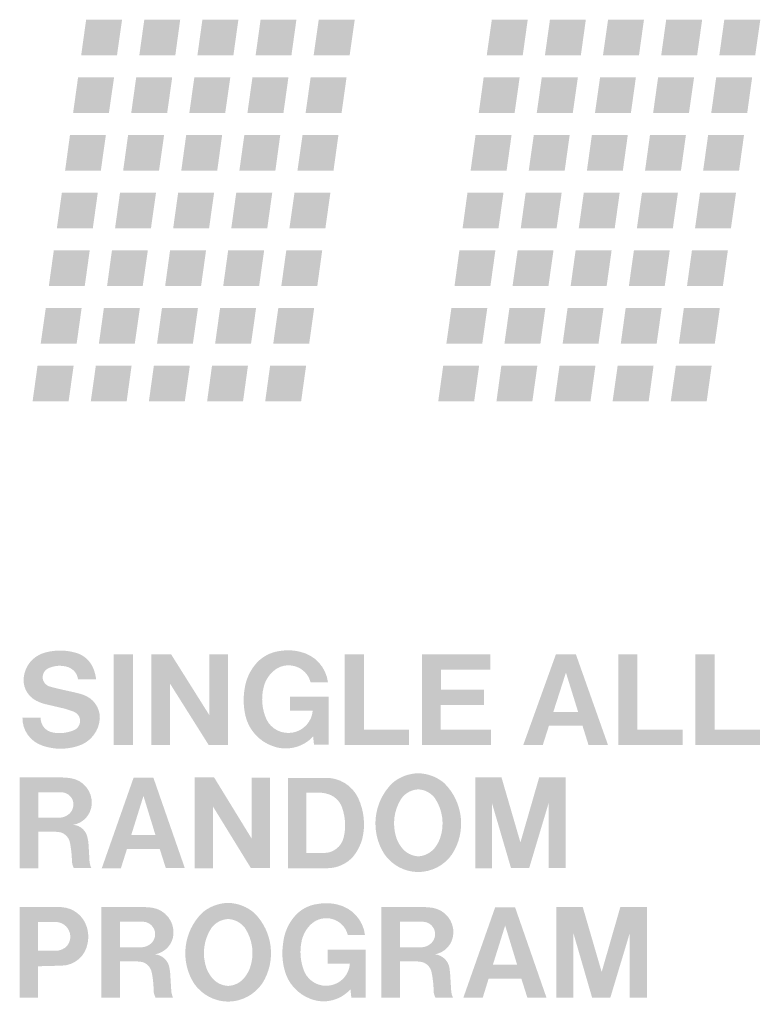
# Model space of a CAD drawing. Extents: x 6 to 186, y 55 to 220.
# Drawn here: x 78 to 82, y 203 to 209 of the extents above; entities that cross this region are included whole.
import ezdxf

# ---------------------------------------------------------------- set-up
doc = ezdxf.new("R2010")
doc.units = 0
doc.header["$MEASUREMENT"] = 0
doc.layers.add('LY_10', color=96, linetype='Continuous')

# ---------------------------------------------------------------- blocks, each defined once
blk = doc.blocks.new('AI9-BLK278')
at = {"layer": 'LY_10'}
blk.add_hatch(color=7, dxfattribs=at).paths.add_polyline_path([(0.1181, 0.1027), (0.089, -0.1027), (-0.1181, -0.1027), (-0.0895, 0.1027)])
blk = doc.blocks.new('AI9-BLK277')
at = {"layer": 'LY_10'}
blk.add_hatch(color=7, dxfattribs=at).paths.add_polyline_path([(0.1178, 0.1025), (0.0892, -0.1025), (-0.1178, -0.1025), (-0.0885, 0.1025)])
blk = doc.blocks.new('AI9-BLK276')
at = {"layer": 'LY_10'}
blk.add_hatch(color=7, dxfattribs=at).paths.add_polyline_path([(0.1176, 0.1027), (0.089, -0.1027), (-0.1176, -0.1027), (-0.089, 0.1027)])
blk = doc.blocks.new('AI9-BLK275')
at = {"layer": 'LY_10'}
blk.add_hatch(color=7, dxfattribs=at).paths.add_polyline_path([(0.1178, 0.1025), (0.0892, -0.1025), (-0.1178, -0.1025), (-0.0887, 0.1025)])
blk = doc.blocks.new('AI9-BLK274')
at = {"layer": 'LY_10'}
blk.add_hatch(color=7, dxfattribs=at).paths.add_polyline_path([(0.1173, 0.1029), (0.0882, -0.1029), (-0.1173, -0.1029), (-0.0891, 0.1029)])
blk = doc.blocks.new('AI9-BLK273')
at = {"layer": 'LY_10'}
blk.add_hatch(color=7, dxfattribs=at).paths.add_polyline_path([(0.1178, 0.1024), (0.0882, -0.1024), (-0.1178, -0.1024), (-0.0892, 0.1024)])
blk = doc.blocks.new('AI9-BLK272')
at = {"layer": 'LY_10'}
blk.add_hatch(color=7, dxfattribs=at).paths.add_polyline_path([(0.1176, 0.1025), (0.0885, -0.1025), (-0.1176, -0.1025), (-0.089, 0.1025)])
blk = doc.blocks.new('AI9-BLK271')
at = {"layer": 'LY_10'}
blk.add_hatch(color=7, dxfattribs=at).paths.add_polyline_path([(0.1173, 0.1027), (0.0891, -0.1027), (-0.1173, -0.1027), (-0.0882, 0.1027)])
blk = doc.blocks.new('AI9-BLK270')
at = {"layer": 'LY_10'}
blk.add_hatch(color=7, dxfattribs=at).paths.add_polyline_path([(0.1178, 0.1025), (0.0887, -0.1025), (-0.1178, -0.1025), (-0.0892, 0.1025)])
blk = doc.blocks.new('AI9-BLK269')
at = {"layer": 'LY_10'}
blk.add_hatch(color=7, dxfattribs=at).paths.add_polyline_path([(0.1172, 0.1027), (0.0881, -0.1027), (-0.1172, -0.1027), (-0.0891, 0.1027)])
blk = doc.blocks.new('AI9-BLK268')
at = {"layer": 'LY_10'}
blk.add_hatch(color=7, dxfattribs=at).paths.add_polyline_path([(0.1178, 0.1025), (0.0887, -0.1025), (-0.1178, -0.1025), (-0.0892, 0.1025)])
blk = doc.blocks.new('AI9-BLK267')
at = {"layer": 'LY_10'}
blk.add_hatch(color=7, dxfattribs=at).paths.add_polyline_path([(0.1178, 0.1029), (0.0885, -0.1029), (-0.1178, -0.1029), (-0.0892, 0.1029)])
blk = doc.blocks.new('AI9-BLK266')
at = {"layer": 'LY_10'}
blk.add_hatch(color=7, dxfattribs=at).paths.add_polyline_path([(0.1178, 0.1024), (0.0891, -0.1024), (-0.1178, -0.1024), (-0.0892, 0.1024)])
blk = doc.blocks.new('AI9-BLK265')
at = {"layer": 'LY_10'}
blk.add_hatch(color=7, dxfattribs=at).paths.add_polyline_path([(0.1176, 0.1025), (0.0895, -0.1025), (-0.1176, -0.1025), (-0.089, 0.1025)])
blk = doc.blocks.new('AI9-BLK264')
at = {"layer": 'LY_10'}
blk.add_hatch(color=7, dxfattribs=at).paths.add_polyline_path([(0.1178, 0.1027), (0.0887, -0.1027), (-0.1178, -0.1027), (-0.0892, 0.1027)])
blk = doc.blocks.new('AI9-BLK263')
at = {"layer": 'LY_10'}
blk.add_hatch(color=7, dxfattribs=at).paths.add_polyline_path([(0.1177, 0.1025), (0.0886, -0.1025), (-0.1177, -0.1025), (-0.0893, 0.1025)])
blk = doc.blocks.new('AI9-BLK262')
at = {"layer": 'LY_10'}
blk.add_hatch(color=7, dxfattribs=at).paths.add_polyline_path([(0.1176, 0.1027), (0.089, -0.1027), (-0.1176, -0.1027), (-0.0893, 0.1027)])
blk = doc.blocks.new('AI9-BLK261')
at = {"layer": 'LY_10'}
blk.add_hatch(color=7, dxfattribs=at).paths.add_polyline_path([(0.1178, 0.1025), (0.0887, -0.1025), (-0.1178, -0.1025), (-0.0891, 0.1025)])
blk = doc.blocks.new('AI9-BLK260')
at = {"layer": 'LY_10'}
blk.add_hatch(color=7, dxfattribs=at).paths.add_polyline_path([(0.1176, 0.1029), (0.0893, -0.1029), (-0.1176, -0.1029), (-0.0891, 0.1029)])
blk = doc.blocks.new('AI9-BLK259')
at = {"layer": 'LY_10'}
blk.add_hatch(color=7, dxfattribs=at).paths.add_polyline_path([(0.1179, 0.1024), (0.0886, -0.1024), (-0.1179, -0.1024), (-0.0891, 0.1024)])
blk = doc.blocks.new('AI9-BLK258')
at = {"layer": 'LY_10'}
blk.add_hatch(color=7, dxfattribs=at).paths.add_polyline_path([(0.1178, 0.1025), (0.0892, -0.1025), (-0.1178, -0.1025), (-0.0891, 0.1025)])
blk = doc.blocks.new('AI9-BLK257')
at = {"layer": 'LY_10'}
blk.add_hatch(color=7, dxfattribs=at).paths.add_polyline_path([(0.1175, 0.1027), (0.0891, -0.1027), (-0.1175, -0.1027), (-0.0894, 0.1027)])
blk = doc.blocks.new('AI9-BLK256')
at = {"layer": 'LY_10'}
blk.add_hatch(color=7, dxfattribs=at).paths.add_polyline_path([(0.1178, 0.1025), (0.0887, -0.1025), (-0.1178, -0.1025), (-0.0892, 0.1025)])
blk = doc.blocks.new('AI9-BLK255')
at = {"layer": 'LY_10'}
blk.add_hatch(color=7, dxfattribs=at).paths.add_polyline_path([(0.1178, 0.1027), (0.0887, -0.1027), (-0.1178, -0.1027), (-0.0892, 0.1027)])
blk = doc.blocks.new('AI9-BLK254')
at = {"layer": 'LY_10'}
blk.add_hatch(color=7, dxfattribs=at).paths.add_polyline_path([(0.1178, 0.1025), (0.0892, -0.1025), (-0.1178, -0.1025), (-0.0892, 0.1025)])
blk = doc.blocks.new('AI9-BLK253')
at = {"layer": 'LY_10'}
blk.add_hatch(color=7, dxfattribs=at).paths.add_polyline_path([(0.1176, 0.1029), (0.0895, -0.1029), (-0.1176, -0.1029), (-0.089, 0.1029)])
blk = doc.blocks.new('AI9-BLK252')
at = {"layer": 'LY_10'}
blk.add_hatch(color=7, dxfattribs=at).paths.add_polyline_path([(0.1178, 0.1024), (0.0892, -0.1024), (-0.1178, -0.1024), (-0.0892, 0.1024)])
blk = doc.blocks.new('AI9-BLK251')
at = {"layer": 'LY_10'}
blk.add_hatch(color=7, dxfattribs=at).paths.add_polyline_path([(0.1173, 0.1025), (0.0887, -0.1025), (-0.1173, -0.1025), (-0.0887, 0.1025)])
blk = doc.blocks.new('AI9-BLK250')
at = {"layer": 'LY_10'}
blk.add_hatch(color=7, dxfattribs=at).paths.add_polyline_path([(0.1176, 0.1027), (0.089, -0.1027), (-0.1176, -0.1027), (-0.0893, 0.1027)])
blk = doc.blocks.new('AI9-BLK249')
at = {"layer": 'LY_10'}
blk.add_hatch(color=7, dxfattribs=at).paths.add_polyline_path([(0.1177, 0.1025), (0.0891, -0.1025), (-0.1177, -0.1025), (-0.0886, 0.1025)])
blk = doc.blocks.new('AI9-BLK248')
at = {"layer": 'LY_10'}
blk.add_hatch(color=7, dxfattribs=at).paths.add_polyline_path([(0.1176, 0.1027), (0.0893, -0.1027), (-0.1176, -0.1027), (-0.089, 0.1027)])
blk = doc.blocks.new('AI9-BLK247')
at = {"layer": 'LY_10'}
blk.add_hatch(color=7, dxfattribs=at).paths.add_polyline_path([(0.1178, 0.1025), (0.0891, -0.1025), (-0.1178, -0.1025), (-0.0887, 0.1025)])
blk = doc.blocks.new('AI9-BLK246')
at = {"layer": 'LY_10'}
blk.add_hatch(color=7, dxfattribs=at).paths.add_polyline_path([(0.1178, 0.1029), (0.0894, -0.1029), (-0.1178, -0.1029), (-0.0885, 0.1029)])
blk = doc.blocks.new('AI9-BLK245')
at = {"layer": 'LY_10'}
blk.add_hatch(color=7, dxfattribs=at).paths.add_polyline_path([(0.1177, 0.1024), (0.0891, -0.1024), (-0.1177, -0.1024), (-0.0889, 0.1024)])
blk = doc.blocks.new('AI9-BLK244')
at = {"layer": 'LY_10'}
blk.add_hatch(color=7, dxfattribs=at).paths.add_polyline_path([(0.1181, 0.1025), (0.0888, -0.1025), (-0.1181, -0.1025), (-0.089, 0.1025)])
blk = doc.blocks.new('AI9-BLK243')
at = {"layer": 'LY_10'}
blk.add_hatch(color=7, dxfattribs=at).paths.add_polyline_path([(0.1176, 0.1027), (0.089, -0.1027), (-0.1176, -0.1027), (-0.089, 0.1027)])
blk = doc.blocks.new('AI9-BLK242')
at = {"layer": 'LY_10'}
blk.add_hatch(color=7, dxfattribs=at).paths.add_polyline_path([(0.1178, 0.1025), (0.0887, -0.1025), (-0.1178, -0.1025), (-0.0887, 0.1025)])
blk = doc.blocks.new('AI9-BLK241')
at = {"layer": 'LY_10'}
blk.add_hatch(color=7, dxfattribs=at).paths.add_polyline_path([(0.1176, 0.1027), (0.089, -0.1027), (-0.1176, -0.1027), (-0.0895, 0.1027)])
blk = doc.blocks.new('AI9-BLK240')
at = {"layer": 'LY_10'}
blk.add_hatch(color=7, dxfattribs=at).paths.add_polyline_path([(0.1176, 0.1025), (0.0888, -0.1025), (-0.1176, -0.1025), (-0.0895, 0.1025)])
blk = doc.blocks.new('AI9-BLK239')
at = {"layer": 'LY_10'}
blk.add_hatch(color=7, dxfattribs=at).paths.add_polyline_path([(0.1178, 0.1029), (0.0892, -0.1029), (-0.1178, -0.1029), (-0.0892, 0.1029)])
blk = doc.blocks.new('AI9-BLK238')
at = {"layer": 'LY_10'}
blk.add_hatch(color=7, dxfattribs=at).paths.add_polyline_path([(0.1176, 0.1024), (0.0885, -0.1024), (-0.1176, -0.1024), (-0.0895, 0.1024)])
blk = doc.blocks.new('AI9-BLK237')
at = {"layer": 'LY_10'}
blk.add_hatch(color=7, dxfattribs=at).paths.add_polyline_path([(0.1178, 0.1025), (0.0892, -0.1025), (-0.1178, -0.1025), (-0.0887, 0.1025)])
blk = doc.blocks.new('AI9-BLK236')
at = {"layer": 'LY_10'}
blk.add_hatch(color=7, dxfattribs=at).paths.add_polyline_path([(0.1176, 0.1027), (0.0888, -0.1027), (-0.1176, -0.1027), (-0.0895, 0.1027)])
blk = doc.blocks.new('AI9-BLK235')
at = {"layer": 'LY_10'}
blk.add_hatch(color=7, dxfattribs=at).paths.add_polyline_path([(0.1178, 0.1025), (0.0892, -0.1025), (-0.1178, -0.1025), (-0.0891, 0.1025)])
blk = doc.blocks.new('AI9-BLK234')
at = {"layer": 'LY_10'}
blk.add_hatch(color=7, dxfattribs=at).paths.add_polyline_path([(0.1178, 0.1027), (0.0887, -0.1027), (-0.1178, -0.1027), (-0.0885, 0.1027)])
blk = doc.blocks.new('AI9-BLK233')
at = {"layer": 'LY_10'}
blk.add_hatch(color=7, dxfattribs=at).paths.add_polyline_path([(0.1177, 0.1025), (0.0886, -0.1025), (-0.1177, -0.1025), (-0.0893, 0.1025)])
blk = doc.blocks.new('AI9-BLK232')
at = {"layer": 'LY_10'}
blk.add_hatch(color=7, dxfattribs=at).paths.add_polyline_path([(0.1178, 0.1029), (0.0891, -0.1029), (-0.1178, -0.1029), (-0.0887, 0.1029)])
blk = doc.blocks.new('AI9-BLK231')
at = {"layer": 'LY_10'}
blk.add_hatch(color=7, dxfattribs=at).paths.add_polyline_path([(0.1182, 0.1024), (0.0889, -0.1024), (-0.1182, -0.1024), (-0.0894, 0.1024)])
blk = doc.blocks.new('AI9-BLK230')
at = {"layer": 'LY_10'}
blk.add_hatch(color=7, dxfattribs=at).paths.add_polyline_path([(0.1176, 0.1025), (0.089, -0.1025), (-0.1176, -0.1025), (-0.0888, 0.1025)])
blk = doc.blocks.new('AI9-BLK229')
at = {"layer": 'LY_10'}
blk.add_hatch(color=7, dxfattribs=at).paths.add_polyline_path([(0.1176, 0.1027), (0.089, -0.1027), (-0.1176, -0.1027), (-0.089, 0.1027)])
blk = doc.blocks.new('AI9-BLK228')
at = {"layer": 'LY_10'}
blk.add_hatch(color=7, dxfattribs=at).paths.add_polyline_path([(0.1176, 0.1025), (0.0885, -0.1025), (-0.1176, -0.1025), (-0.0893, 0.1025)])
blk = doc.blocks.new('AI9-BLK227')
at = {"layer": 'LY_10'}
blk.add_hatch(color=7, dxfattribs=at).paths.add_polyline_path([(0.1178, 0.1027), (0.0892, -0.1027), (-0.1178, -0.1027), (-0.0892, 0.1027)])
blk = doc.blocks.new('AI9-BLK226')
at = {"layer": 'LY_10'}
blk.add_hatch(color=7, dxfattribs=at).paths.add_polyline_path([(0.1178, 0.1025), (0.0892, -0.1025), (-0.1178, -0.1025), (-0.0887, 0.1025)])
blk = doc.blocks.new('AI9-BLK225')
at = {"layer": 'LY_10'}
blk.add_hatch(color=7, dxfattribs=at).paths.add_polyline_path([(0.1176, 0.1029), (0.089, -0.1029), (-0.1176, -0.1029), (-0.089, 0.1029)])
blk = doc.blocks.new('AI9-BLK224')
at = {"layer": 'LY_10'}
blk.add_hatch(color=7, dxfattribs=at).paths.add_polyline_path([(0.1176, 0.1024), (0.089, -0.1024), (-0.1176, -0.1024), (-0.0885, 0.1024)])
blk = doc.blocks.new('AI9-BLK223')
at = {"layer": 'LY_10'}
blk.add_hatch(color=7, dxfattribs=at).paths.add_polyline_path([(0.1178, 0.1025), (0.0892, -0.1025), (-0.1178, -0.1025), (-0.0885, 0.1025)])
blk = doc.blocks.new('AI9-BLK222')
at = {"layer": 'LY_10'}
blk.add_hatch(color=7, dxfattribs=at).paths.add_polyline_path([(0.1178, 0.1027), (0.0897, -0.1027), (-0.1178, -0.1027), (-0.0887, 0.1027)])
blk = doc.blocks.new('AI9-BLK221')
at = {"layer": 'LY_10'}
blk.add_hatch(color=7, dxfattribs=at).paths.add_polyline_path([(0.1176, 0.1025), (0.0888, -0.1025), (-0.1176, -0.1025), (-0.0895, 0.1025)])
blk = doc.blocks.new('AI9-BLK220')
at = {"layer": 'LY_10'}
blk.add_hatch(color=7, dxfattribs=at).paths.add_polyline_path([(0.1176, 0.1027), (0.0888, -0.1027), (-0.1176, -0.1027), (-0.0885, 0.1027)])
blk = doc.blocks.new('AI9-BLK219')
at = {"layer": 'LY_10'}
blk.add_hatch(color=7, dxfattribs=at).paths.add_polyline_path([(0.1181, 0.1025), (0.089, -0.1025), (-0.1181, -0.1025), (-0.0885, 0.1025)])
blk = doc.blocks.new('AI9-BLK218')
at = {"layer": 'LY_10'}
blk.add_hatch(color=7, dxfattribs=at).paths.add_polyline_path([(0.1176, 0.1029), (0.089, -0.1029), (-0.1176, -0.1029), (-0.089, 0.1029)])
blk = doc.blocks.new('AI9-BLK217')
at = {"layer": 'LY_10'}
blk.add_hatch(color=7, dxfattribs=at).paths.add_polyline_path([(0.1178, 0.1024), (0.0885, -0.1024), (-0.1178, -0.1024), (-0.0892, 0.1024)])
blk = doc.blocks.new('AI9-BLK216')
at = {"layer": 'LY_10'}
blk.add_hatch(color=7, dxfattribs=at).paths.add_polyline_path([(0.1178, 0.1025), (0.0887, -0.1025), (-0.1178, -0.1025), (-0.0892, 0.1025)])
blk = doc.blocks.new('AI9-BLK215')
at = {"layer": 'LY_10'}
blk.add_hatch(color=7, dxfattribs=at).paths.add_polyline_path([(0.1178, 0.1027), (0.0892, -0.1027), (-0.1178, -0.1027), (-0.088, 0.1027)])
blk = doc.blocks.new('AI9-BLK214')
at = {"layer": 'LY_10'}
blk.add_hatch(color=7, dxfattribs=at).paths.add_polyline_path([(0.1178, 0.1025), (0.0887, -0.1025), (-0.1178, -0.1025), (-0.0892, 0.1025)])
blk = doc.blocks.new('AI9-BLK213')
at = {"layer": 'LY_10'}
blk.add_hatch(color=7, dxfattribs=at).paths.add_polyline_path([(0.1175, 0.1027), (0.0889, -0.1027), (-0.1175, -0.1027), (-0.0891, 0.1027)])
blk = doc.blocks.new('AI9-BLK212')
at = {"layer": 'LY_10'}
blk.add_hatch(color=7, dxfattribs=at).paths.add_polyline_path([(0.1178, 0.1025), (0.0887, -0.1025), (-0.1178, -0.1025), (-0.0891, 0.1025)])
blk = doc.blocks.new('AI9-BLK211')
at = {"layer": 'LY_10'}
blk.add_hatch(color=7, dxfattribs=at).paths.add_polyline_path([(0.1176, 0.1029), (0.089, -0.1029), (-0.1176, -0.1029), (-0.0888, 0.1029)])
blk = doc.blocks.new('AI9-BLK210')
at = {"layer": 'LY_10'}
blk.add_hatch(color=7, dxfattribs=at).paths.add_polyline_path([(0.1176, 0.1024), (0.0893, -0.1024), (-0.1176, -0.1024), (-0.0891, 0.1024)])
blk = doc.blocks.new('AI9-BLK209')
at = {"layer": 'LY_10'}
blk.add_hatch(color=7, dxfattribs=at).paths.add_polyline_path([(0.1178, 0.1025), (0.0885, -0.1025), (-0.1178, -0.1025), (-0.0892, 0.1025)])

msp = doc.modelspace()

# ---------------------------------------------------------------- hatches: boundary and pattern name
at = {"layer": 'LY_10'}
h = msp.add_hatch(color=7, dxfattribs=at)
edge = h.paths.add_edge_path()
edge.add_spline(control_points=[(78.2982, 204.932), (78.3198, 204.9232), (78.3351, 204.9033), (78.3354, 204.8788), (78.3354, 204.8557), (78.3213, 204.8338), (78.2998, 204.8251), (78.2624, 204.8092), (78.2211, 204.8047), (78.1808, 204.8113), (78.1379, 204.818), (78.107, 204.8547), (78.1086, 204.8977), (78.1086, 204.8977), (78.0039, 204.8977), (78.0039, 204.8977), (78.0023, 204.8235), (78.0504, 204.7577), (78.1218, 204.7351), (78.1868, 204.7131), (78.2569, 204.7131), (78.3218, 204.7336), (78.3949, 204.7551), (78.4455, 204.8199), (78.449, 204.8946), (78.45, 204.9554), (78.4112, 205.0092), (78.3528, 205.029), (78.331, 205.0362), (78.3089, 205.0417), (78.2863, 205.0464), (78.2452, 205.0552), (78.2037, 205.0648), (78.1634, 205.0755), (78.1398, 205.0817), (78.1218, 205.1017), (78.1203, 205.1256), (78.1184, 205.1496), (78.132, 205.1721), (78.1546, 205.182), (78.1899, 205.1978), (78.2292, 205.1999), (78.266, 205.188), (78.2982, 205.1768), (78.3198, 205.1492), (78.3237, 205.117), (78.3237, 205.117), (78.4281, 205.117), (78.4281, 205.117), (78.4245, 205.143), (78.4173, 205.168), (78.4066, 205.1916), (78.3876, 205.2288), (78.3546, 205.2576), (78.3141, 205.2693), (78.2569, 205.2867), (78.1961, 205.2877), (78.1387, 205.2729), (78.0784, 205.2581), (78.0324, 205.2137), (78.0166, 205.1553), (78.0166, 205.1553), (78.0135, 205.142), (78.0135, 205.142), (77.9997, 205.0833), (78.029, 205.023), (78.0829, 204.9947), (78.0995, 204.9866), (78.1172, 204.9794), (78.1358, 204.9749), (78.1358, 204.9749), (78.2447, 204.9494), (78.2447, 204.9494), (78.2624, 204.9443), (78.2803, 204.9386), (78.2982, 204.932)], knot_values=[0, 0, 0, 0, 1, 1, 1, 2, 2, 2, 3, 3, 3, 4, 4, 4, 5, 5, 5, 6, 6, 6, 7, 7, 7, 8, 8, 8, 9, 9, 9, 10, 10, 10, 11, 11, 11, 12, 12, 12, 13, 13, 13, 14, 14, 14, 15, 15, 15, 16, 16, 16, 17, 17, 17, 18, 18, 18, 19, 19, 19, 20, 20, 20, 21, 21, 21, 22, 22, 22, 23, 23, 23, 24, 24, 24, 25, 25, 25, 25], degree=3, periodic=0)
edge = h.paths.add_edge_path(flags=16)
edge.add_spline(control_points=[(78.5287, 205.2612), (78.5287, 205.2612), (78.5287, 204.7403), (78.5287, 204.7403), (78.5287, 204.7403), (78.6391, 204.7403), (78.6391, 204.7403), (78.6391, 204.7403), (78.6391, 205.2612), (78.6391, 205.2612), (78.6391, 205.2612), (78.5287, 205.2612), (78.5287, 205.2612)], knot_values=[0, 0, 0, 0, 1, 1, 1, 2, 2, 2, 3, 3, 3, 4, 4, 4, 4], degree=3, periodic=0)
edge = h.paths.add_edge_path(flags=16)
edge.add_spline(control_points=[(78.7449, 205.2615), (78.7449, 205.2615), (78.7449, 204.7403), (78.7449, 204.7403), (78.7449, 204.7403), (78.8517, 204.7403), (78.8517, 204.7403), (78.8517, 204.7403), (78.8517, 205.0945), (78.8517, 205.0945), (78.8517, 205.0945), (79.0746, 204.7406), (79.0746, 204.7406), (79.0746, 204.7406), (79.1866, 204.7406), (79.1866, 204.7406), (79.1866, 204.7406), (79.1866, 205.2615), (79.1866, 205.2615), (79.1866, 205.2615), (79.0792, 205.2615), (79.0792, 205.2615), (79.0792, 205.2615), (79.0792, 204.911), (79.0792, 204.911), (79.0792, 204.911), (78.8589, 205.2615), (78.8589, 205.2615), (78.8589, 205.2615), (78.7449, 205.2615), (78.7449, 205.2615)], knot_values=[0, 0, 0, 0, 1, 1, 1, 2, 2, 2, 3, 3, 3, 4, 4, 4, 5, 5, 5, 6, 6, 6, 7, 7, 7, 8, 8, 8, 9, 9, 9, 10, 10, 10, 10], degree=3, periodic=0)
edge = h.paths.add_edge_path(flags=16)
edge.add_spline(control_points=[(79.4427, 204.7336), (79.525, 204.7029), (79.6175, 204.7255), (79.6758, 204.7889), (79.6758, 204.7889), (79.6809, 204.7417), (79.6809, 204.7417), (79.6809, 204.7417), (79.7646, 204.7417), (79.7646, 204.7417), (79.7646, 204.7417), (79.7646, 205.0178), (79.7646, 205.0178), (79.7646, 205.0178), (79.5433, 205.0178), (79.5433, 205.0178), (79.5433, 205.0178), (79.5433, 204.9365), (79.5433, 204.9365), (79.5433, 204.9365), (79.6732, 204.9365), (79.6732, 204.9365), (79.668, 204.8741), (79.6212, 204.823), (79.5586, 204.8113), (79.4958, 204.8001), (79.4334, 204.8318), (79.4069, 204.8884), (79.3814, 204.9468), (79.3757, 205.0107), (79.391, 205.0714), (79.3991, 205.1072), (79.4186, 205.1389), (79.4463, 205.164), (79.4804, 205.1952), (79.528, 205.2059), (79.5721, 205.1926), (79.616, 205.1799), (79.6501, 205.1446), (79.6609, 205.1007), (79.6609, 205.1007), (79.761, 205.1007), (79.761, 205.1007), (79.7503, 205.1875), (79.6859, 205.2576), (79.5996, 205.2764), (79.5617, 205.2857), (79.5238, 205.2867), (79.4861, 205.281), (79.4272, 205.2739), (79.3736, 205.2433), (79.3385, 205.1971), (79.3082, 205.1578), (79.2889, 205.1129), (79.2822, 205.0648), (79.2822, 205.0648), (79.2796, 205.049), (79.2796, 205.049), (79.2734, 205.0004), (79.276, 204.9518), (79.2873, 204.9048), (79.3068, 204.8256), (79.365, 204.7613), (79.4427, 204.7336)], knot_values=[0, 0, 0, 0, 1, 1, 1, 2, 2, 2, 3, 3, 3, 4, 4, 4, 5, 5, 5, 6, 6, 6, 7, 7, 7, 8, 8, 8, 9, 9, 9, 10, 10, 10, 11, 11, 11, 12, 12, 12, 13, 13, 13, 14, 14, 14, 15, 15, 15, 16, 16, 16, 17, 17, 17, 18, 18, 18, 19, 19, 19, 20, 20, 20, 21, 21, 21, 21], degree=3, periodic=0)
edge = h.paths.add_edge_path(flags=16)
edge.add_spline(control_points=[(79.8571, 205.2615), (79.8571, 205.2615), (79.8571, 204.7403), (79.8571, 204.7403), (79.8571, 204.7403), (80.2277, 204.7403), (80.2277, 204.7403), (80.2277, 204.7403), (80.2277, 204.8276), (80.2277, 204.8276), (80.2277, 204.8276), (79.9676, 204.8276), (79.9676, 204.8276), (79.9676, 204.8276), (79.9676, 205.2615), (79.9676, 205.2615), (79.9676, 205.2615), (79.8571, 205.2615), (79.8571, 205.2615)], knot_values=[0, 0, 0, 0, 1, 1, 1, 2, 2, 2, 3, 3, 3, 4, 4, 4, 5, 5, 5, 6, 6, 6, 6], degree=3, periodic=0)
edge = h.paths.add_edge_path()
edge.add_spline(control_points=[(80.3024, 205.2615), (80.3024, 205.2615), (80.3024, 204.7403), (80.3024, 204.7403), (80.3024, 204.7403), (80.6984, 204.7403), (80.6984, 204.7403), (80.6984, 204.7403), (80.6984, 204.8276), (80.6984, 204.8276), (80.6984, 204.8276), (80.4103, 204.8276), (80.4103, 204.8276), (80.4103, 204.8276), (80.4103, 204.9708), (80.4103, 204.9708), (80.4103, 204.9708), (80.6586, 204.9708), (80.6586, 204.9708), (80.6586, 204.9708), (80.6586, 205.0591), (80.6586, 205.0591), (80.6586, 205.0591), (80.4108, 205.0591), (80.4108, 205.0591), (80.4108, 205.0591), (80.4108, 205.1727), (80.4108, 205.1727), (80.4108, 205.1727), (80.6945, 205.1727), (80.6945, 205.1727), (80.6945, 205.1727), (80.6945, 205.2615), (80.6945, 205.2615), (80.6945, 205.2615), (80.3024, 205.2615), (80.3024, 205.2615)], knot_values=[0, 0, 0, 0, 1, 1, 1, 2, 2, 2, 3, 3, 3, 4, 4, 4, 5, 5, 5, 6, 6, 6, 7, 7, 7, 8, 8, 8, 9, 9, 9, 10, 10, 10, 11, 11, 11, 12, 12, 12, 12], degree=3, periodic=0)
h = msp.add_hatch(color=7, dxfattribs=at)
edge = h.paths.add_edge_path(flags=16)
edge.add_spline(control_points=[(81.0722, 205.2615), (81.0722, 205.2615), (80.8846, 204.7403), (80.8846, 204.7403), (80.8846, 204.7403), (80.997, 204.7403), (80.997, 204.7403), (80.997, 204.7403), (81.0323, 204.8512), (81.0323, 204.8512), (81.0323, 204.8512), (81.225, 204.8512), (81.225, 204.8512), (81.225, 204.8512), (81.2596, 204.7406), (81.2596, 204.7406), (81.2596, 204.7406), (81.3716, 204.7406), (81.3716, 204.7406), (81.3716, 204.7406), (81.1871, 205.2615), (81.1871, 205.2615), (81.1871, 205.2615), (81.0722, 205.2615), (81.0722, 205.2615)], knot_values=[0, 0, 0, 0, 1, 1, 1, 2, 2, 2, 3, 3, 3, 4, 4, 4, 5, 5, 5, 6, 6, 6, 7, 7, 7, 8, 8, 8, 8], degree=3, periodic=0)
edge = h.paths.add_edge_path()
edge.add_spline(control_points=[(81.1299, 205.1563), (81.1299, 205.1563), (81.1999, 204.9305), (81.1999, 204.9305), (81.1999, 204.9305), (81.0574, 204.9305), (81.0574, 204.9305), (81.0574, 204.9305), (81.1299, 205.1563), (81.1299, 205.1563)], knot_values=[0, 0, 0, 0, 1, 1, 1, 2, 2, 2, 3, 3, 3, 3], degree=3, periodic=0)
edge = h.paths.add_edge_path(flags=16)
edge.add_spline(control_points=[(81.4305, 205.2615), (81.4305, 205.2615), (81.4305, 204.7403), (81.4305, 204.7403), (81.4305, 204.7403), (81.8005, 204.7403), (81.8005, 204.7403), (81.8005, 204.7403), (81.8005, 204.8276), (81.8005, 204.8276), (81.8005, 204.8276), (81.5402, 204.8276), (81.5402, 204.8276), (81.5402, 204.8276), (81.5402, 205.2615), (81.5402, 205.2615), (81.5402, 205.2615), (81.4305, 205.2615), (81.4305, 205.2615)], knot_values=[0, 0, 0, 0, 1, 1, 1, 2, 2, 2, 3, 3, 3, 4, 4, 4, 5, 5, 5, 6, 6, 6, 6], degree=3, periodic=0)
edge = h.paths.add_edge_path()
edge.add_spline(control_points=[(81.8751, 205.2615), (81.8751, 205.2615), (81.8751, 204.7403), (81.8751, 204.7403), (81.8751, 204.7403), (82.2453, 204.7403), (82.2453, 204.7403), (82.2453, 204.7403), (82.2453, 204.8276), (82.2453, 204.8276), (82.2453, 204.8276), (81.9855, 204.8276), (81.9855, 204.8276), (81.9855, 204.8276), (81.9855, 205.2615), (81.9855, 205.2615), (81.9855, 205.2615), (81.8751, 205.2615), (81.8751, 205.2615)], knot_values=[0, 0, 0, 0, 1, 1, 1, 2, 2, 2, 3, 3, 3, 4, 4, 4, 5, 5, 5, 6, 6, 6, 6], degree=3, periodic=0)
h = msp.add_hatch(color=7, dxfattribs=at)
edge = h.paths.add_edge_path(flags=16)
edge.add_spline(control_points=[(77.988, 204.5532), (77.988, 204.5532), (77.988, 204.0313), (77.988, 204.0313), (77.988, 204.0313), (78.0953, 204.0313), (78.0953, 204.0313), (78.0953, 204.0313), (78.0953, 204.2418), (78.0953, 204.2418), (78.0953, 204.2418), (78.1704, 204.2418), (78.1704, 204.2418), (78.1883, 204.2415), (78.2057, 204.2404), (78.2242, 204.2373), (78.2512, 204.2287), (78.2722, 204.2056), (78.2774, 204.177), (78.2839, 204.1417), (78.2881, 204.1071), (78.2884, 204.0716), (78.2896, 204.0575), (78.2931, 204.044), (78.2998, 204.0318), (78.2998, 204.0318), (78.3999, 204.0318), (78.3999, 204.0318), (78.3949, 204.044), (78.3913, 204.0565), (78.3897, 204.0702), (78.3897, 204.0702), (78.3851, 204.1498), (78.3851, 204.1498), (78.3845, 204.1677), (78.383, 204.1851), (78.379, 204.203), (78.3723, 204.2454), (78.3385, 204.2776), (78.2962, 204.2807), (78.3546, 204.2911), (78.3985, 204.3396), (78.4024, 204.3982), (78.4076, 204.4724), (78.3549, 204.5379), (78.2824, 204.5486), (78.2595, 204.5522), (78.2354, 204.5538), (78.2125, 204.5532), (78.2125, 204.5532), (77.988, 204.5532), (77.988, 204.5532)], knot_values=[0, 0, 0, 0, 1, 1, 1, 2, 2, 2, 3, 3, 3, 4, 4, 4, 5, 5, 5, 6, 6, 6, 7, 7, 7, 8, 8, 8, 9, 9, 9, 10, 10, 10, 11, 11, 11, 12, 12, 12, 13, 13, 13, 14, 14, 14, 15, 15, 15, 16, 16, 16, 17, 17, 17, 17], degree=3, periodic=0)
edge = h.paths.add_edge_path()
edge.add_spline(control_points=[(78.0953, 204.4678), (78.0953, 204.4678), (78.2273, 204.4678), (78.2273, 204.4678), (78.2533, 204.4678), (78.2774, 204.453), (78.2896, 204.4296), (78.3012, 204.4065), (78.2988, 204.3779), (78.2839, 204.3563), (78.2686, 204.3355), (78.2447, 204.3228), (78.218, 204.3221), (78.218, 204.3221), (78.0953, 204.3221), (78.0953, 204.3221), (78.0953, 204.3221), (78.0953, 204.4678), (78.0953, 204.4678)], knot_values=[0, 0, 0, 0, 1, 1, 1, 2, 2, 2, 3, 3, 3, 4, 4, 4, 5, 5, 5, 6, 6, 6, 6], degree=3, periodic=0)
edge = h.paths.add_edge_path()
edge.add_spline(control_points=[(78.6433, 204.5522), (78.6433, 204.5522), (78.4603, 204.0313), (78.4603, 204.0313), (78.4603, 204.0313), (78.5702, 204.0313), (78.5702, 204.0313), (78.5702, 204.0313), (78.605, 204.1417), (78.605, 204.1417), (78.605, 204.1417), (78.7935, 204.1417), (78.7935, 204.1417), (78.7935, 204.1417), (78.8283, 204.0323), (78.8283, 204.0323), (78.8283, 204.0323), (78.9376, 204.0323), (78.9376, 204.0323), (78.9376, 204.0323), (78.7568, 204.5522), (78.7568, 204.5522), (78.7568, 204.5522), (78.6433, 204.5522), (78.6433, 204.5522)], knot_values=[0, 0, 0, 0, 1, 1, 1, 2, 2, 2, 3, 3, 3, 4, 4, 4, 5, 5, 5, 6, 6, 6, 7, 7, 7, 8, 8, 8, 8], degree=3, periodic=0)
edge = h.paths.add_edge_path(flags=16)
edge.add_spline(control_points=[(78.6999, 204.447), (78.6999, 204.447), (78.769, 204.2215), (78.769, 204.2215), (78.769, 204.2215), (78.6295, 204.2215), (78.6295, 204.2215), (78.6295, 204.2215), (78.6999, 204.447), (78.6999, 204.447)], knot_values=[0, 0, 0, 0, 1, 1, 1, 2, 2, 2, 3, 3, 3, 3], degree=3, periodic=0)
edge = h.paths.add_edge_path(flags=16)
edge.add_spline(control_points=[(78.9945, 204.5532), (78.9945, 204.5532), (78.9945, 204.0313), (78.9945, 204.0313), (78.9945, 204.0313), (79.1003, 204.0313), (79.1003, 204.0313), (79.1003, 204.0313), (79.1003, 204.3851), (79.1003, 204.3851), (79.1003, 204.3851), (79.3175, 204.0323), (79.3175, 204.0323), (79.3175, 204.0323), (79.4268, 204.0323), (79.4268, 204.0323), (79.4268, 204.0323), (79.4268, 204.5527), (79.4268, 204.5527), (79.4268, 204.5527), (79.3221, 204.5527), (79.3221, 204.5527), (79.3221, 204.5527), (79.3221, 204.2015), (79.3221, 204.2015), (79.3221, 204.2015), (79.1063, 204.5532), (79.1063, 204.5532), (79.1063, 204.5532), (78.9945, 204.5532), (78.9945, 204.5532)], knot_values=[0, 0, 0, 0, 1, 1, 1, 2, 2, 2, 3, 3, 3, 4, 4, 4, 5, 5, 5, 6, 6, 6, 7, 7, 7, 8, 8, 8, 9, 9, 9, 10, 10, 10, 10], degree=3, periodic=0)
edge = h.paths.add_edge_path(flags=16)
edge.add_spline(control_points=[(79.5311, 204.5506), (79.5311, 204.5506), (79.5311, 204.0313), (79.5311, 204.0313), (79.5311, 204.0313), (79.7621, 204.0313), (79.7621, 204.0313), (79.8174, 204.0329), (79.8695, 204.0565), (79.9062, 204.0983), (79.9302, 204.1285), (79.9481, 204.1626), (79.9584, 204.1999), (79.9777, 204.2787), (79.9691, 204.362), (79.9348, 204.4351), (79.9005, 204.5072), (79.8275, 204.5527), (79.7472, 204.5506), (79.7472, 204.5506), (79.5311, 204.5506), (79.5311, 204.5506)], knot_values=[0, 0, 0, 0, 1, 1, 1, 2, 2, 2, 3, 3, 3, 4, 4, 4, 5, 5, 5, 6, 6, 6, 7, 7, 7, 7], degree=3, periodic=0)
edge = h.paths.add_edge_path()
edge.add_spline(control_points=[(79.6373, 204.1188), (79.6373, 204.1188), (79.6373, 204.4652), (79.6373, 204.4652), (79.6373, 204.4652), (79.6937, 204.4652), (79.6937, 204.4652), (79.7124, 204.4668), (79.7314, 204.4652), (79.7498, 204.4607), (79.7929, 204.4519), (79.8285, 204.4213), (79.8428, 204.3789), (79.8618, 204.3231), (79.8654, 204.2628), (79.8509, 204.2056), (79.8378, 204.155), (79.7924, 204.1192), (79.7402, 204.1188), (79.7402, 204.1188), (79.6373, 204.1188), (79.6373, 204.1188)], knot_values=[0, 0, 0, 0, 1, 1, 1, 2, 2, 2, 3, 3, 3, 4, 4, 4, 5, 5, 5, 6, 6, 6, 7, 7, 7, 7], degree=3, periodic=0)
edge = h.paths.add_edge_path()
edge.add_spline(control_points=[(80.4747, 204.1111), (80.5591, 204.2415), (80.5396, 204.413), (80.429, 204.5215), (80.3867, 204.5567), (80.335, 204.5761), (80.2804, 204.5772), (80.2263, 204.5761), (80.1736, 204.5567), (80.1322, 204.5215), (80.0213, 204.413), (80.0024, 204.2415), (80.0862, 204.1111), (80.1312, 204.0471), (80.2032, 204.0099), (80.2804, 204.0089), (80.3581, 204.0099), (80.4302, 204.0471), (80.4747, 204.1111)], knot_values=[0, 0, 0, 0, 1, 1, 1, 2, 2, 2, 3, 3, 3, 4, 4, 4, 5, 5, 5, 6, 6, 6, 6], degree=3, periodic=0)
edge = h.paths.add_edge_path()
edge.add_spline(control_points=[(80.4056, 204.2025), (80.3985, 204.1832), (80.3879, 204.1643), (80.3751, 204.1477), (80.3519, 204.1192), (80.3176, 204.1014), (80.2804, 204.0993), (80.2437, 204.1014), (80.2094, 204.1192), (80.1868, 204.1477), (80.1736, 204.1643), (80.1629, 204.1832), (80.1557, 204.2025), (80.1291, 204.2792), (80.1393, 204.3646), (80.1837, 204.4327), (80.2068, 204.4637), (80.2421, 204.4831), (80.2804, 204.4847), (80.3188, 204.4831), (80.355, 204.4637), (80.377, 204.4327), (80.422, 204.3646), (80.4328, 204.2792), (80.4056, 204.2025)], knot_values=[0, 0, 0, 0, 1, 1, 1, 2, 2, 2, 3, 3, 3, 4, 4, 4, 5, 5, 5, 6, 6, 6, 7, 7, 7, 8, 8, 8, 8], degree=3, periodic=0)
edge = h.paths.add_edge_path(flags=16)
edge.add_spline(control_points=[(80.6082, 204.5538), (80.6082, 204.5538), (80.6082, 204.0313), (80.6082, 204.0313), (80.6082, 204.0313), (80.7046, 204.0313), (80.7046, 204.0313), (80.7046, 204.0313), (80.7046, 204.4049), (80.7046, 204.4049), (80.7046, 204.4049), (80.814, 204.0318), (80.814, 204.0318), (80.814, 204.0318), (80.9184, 204.0318), (80.9184, 204.0318), (80.9184, 204.0318), (81.0302, 204.4054), (81.0302, 204.4054), (81.0302, 204.4054), (81.0302, 204.0323), (81.0302, 204.0323), (81.0302, 204.0323), (81.1284, 204.0323), (81.1284, 204.0323), (81.1284, 204.0323), (81.1284, 204.5538), (81.1284, 204.5538), (81.1284, 204.5538), (80.9761, 204.5538), (80.9761, 204.5538), (80.9761, 204.5538), (80.8681, 204.1796), (80.8681, 204.1796), (80.8681, 204.1796), (80.7592, 204.5538), (80.7592, 204.5538), (80.7592, 204.5538), (80.6082, 204.5538), (80.6082, 204.5538)], knot_values=[0, 0, 0, 0, 1, 1, 1, 2, 2, 2, 3, 3, 3, 4, 4, 4, 5, 5, 5, 6, 6, 6, 7, 7, 7, 8, 8, 8, 9, 9, 9, 10, 10, 10, 11, 11, 11, 12, 12, 12, 13, 13, 13, 13], degree=3, periodic=0)
h = msp.add_hatch(color=7, dxfattribs=at)
edge = h.paths.add_edge_path(flags=16)
edge.add_spline(control_points=[(77.988, 203.8089), (77.988, 203.8089), (77.988, 203.2856), (77.988, 203.2856), (77.988, 203.2856), (78.0927, 203.2856), (78.0927, 203.2856), (78.0927, 203.2856), (78.0927, 203.467), (78.0927, 203.467), (78.0927, 203.467), (78.2292, 203.4706), (78.2292, 203.4706), (78.305, 203.4716), (78.3689, 203.5283), (78.3795, 203.6036), (78.3845, 203.6332), (78.383, 203.6623), (78.3744, 203.6914), (78.3549, 203.7569), (78.2982, 203.8024), (78.2307, 203.807), (78.2083, 203.8079), (78.1858, 203.8089), (78.1634, 203.8089), (78.1634, 203.8089), (77.988, 203.8089), (77.988, 203.8089)], knot_values=[0, 0, 0, 0, 1, 1, 1, 2, 2, 2, 3, 3, 3, 4, 4, 4, 5, 5, 5, 6, 6, 6, 7, 7, 7, 8, 8, 8, 9, 9, 9, 9], degree=3, periodic=0)
edge = h.paths.add_edge_path(flags=16)
edge.add_spline(control_points=[(78.0938, 203.7221), (78.0938, 203.7221), (78.192, 203.7221), (78.192, 203.7221), (78.2195, 203.7221), (78.2452, 203.7104), (78.2614, 203.6889), (78.2753, 203.6709), (78.2808, 203.6489), (78.2788, 203.6275), (78.2757, 203.6051), (78.2645, 203.5852), (78.2466, 203.5722), (78.2323, 203.5631), (78.2159, 203.5569), (78.1985, 203.5559), (78.1985, 203.5559), (78.0938, 203.5559), (78.0938, 203.5559), (78.0938, 203.5559), (78.0938, 203.7221), (78.0938, 203.7221)], knot_values=[0, 0, 0, 0, 1, 1, 1, 2, 2, 2, 3, 3, 3, 4, 4, 4, 5, 5, 5, 6, 6, 6, 7, 7, 7, 7], degree=3, periodic=0)
edge = h.paths.add_edge_path(flags=16)
edge.add_spline(control_points=[(78.4576, 203.8074), (78.4576, 203.8074), (78.4576, 203.2856), (78.4576, 203.2856), (78.4576, 203.2856), (78.5656, 203.2856), (78.5656, 203.2856), (78.5656, 203.2856), (78.5656, 203.4956), (78.5656, 203.4956), (78.5656, 203.4956), (78.6402, 203.4956), (78.6402, 203.4956), (78.6581, 203.4956), (78.676, 203.4946), (78.6939, 203.4911), (78.722, 203.4828), (78.7423, 203.4599), (78.7475, 203.4308), (78.7547, 203.396), (78.7583, 203.3612), (78.7583, 203.3264), (78.7592, 203.3121), (78.763, 203.2984), (78.7695, 203.2866), (78.7695, 203.2866), (78.8698, 203.2866), (78.8698, 203.2866), (78.8651, 203.2984), (78.861, 203.3111), (78.86, 203.3244), (78.86, 203.3244), (78.855, 203.4041), (78.855, 203.4041), (78.8543, 203.422), (78.8529, 203.4394), (78.8493, 203.4579), (78.8426, 203.4992), (78.8088, 203.5319), (78.7659, 203.5356), (78.8246, 203.5457), (78.8686, 203.5933), (78.8724, 203.653), (78.8774, 203.7261), (78.8253, 203.7915), (78.7521, 203.8034), (78.729, 203.807), (78.7061, 203.8079), (78.682, 203.8074), (78.682, 203.8074), (78.4576, 203.8074), (78.4576, 203.8074)], knot_values=[0, 0, 0, 0, 1, 1, 1, 2, 2, 2, 3, 3, 3, 4, 4, 4, 5, 5, 5, 6, 6, 6, 7, 7, 7, 8, 8, 8, 9, 9, 9, 10, 10, 10, 11, 11, 11, 12, 12, 12, 13, 13, 13, 14, 14, 14, 15, 15, 15, 16, 16, 16, 17, 17, 17, 17], degree=3, periodic=0)
edge = h.paths.add_edge_path(flags=16)
edge.add_spline(control_points=[(78.5651, 203.5764), (78.5651, 203.5764), (78.6882, 203.5764), (78.6882, 203.5764), (78.7142, 203.5769), (78.7389, 203.5893), (78.7547, 203.6107), (78.769, 203.6332), (78.7716, 203.6603), (78.7592, 203.6837), (78.747, 203.7078), (78.7235, 203.7226), (78.6973, 203.7231), (78.6973, 203.7231), (78.5651, 203.7231), (78.5651, 203.7231), (78.5651, 203.7231), (78.5651, 203.5764), (78.5651, 203.5764)], knot_values=[0, 0, 0, 0, 1, 1, 1, 2, 2, 2, 3, 3, 3, 4, 4, 4, 5, 5, 5, 6, 6, 6, 6], degree=3, periodic=0)
edge = h.paths.add_edge_path(flags=16)
edge.add_spline(control_points=[(79.3814, 203.3654), (79.4656, 203.4956), (79.4463, 203.6673), (79.3352, 203.7757), (79.2934, 203.8105), (79.2412, 203.8305), (79.1871, 203.8315), (79.1323, 203.8305), (79.0798, 203.8105), (79.0389, 203.7757), (78.928, 203.6673), (78.9085, 203.4956), (78.9924, 203.3654), (79.0377, 203.3025), (79.1099, 203.2641), (79.1871, 203.2637), (79.2642, 203.2641), (79.3364, 203.3025), (79.3814, 203.3654)], knot_values=[0, 0, 0, 0, 1, 1, 1, 2, 2, 2, 3, 3, 3, 4, 4, 4, 5, 5, 5, 6, 6, 6, 6], degree=3, periodic=0)
edge = h.paths.add_edge_path()
edge.add_spline(control_points=[(79.3123, 203.4568), (79.3047, 203.4374), (79.294, 203.4184), (79.2811, 203.4021), (79.258, 203.3729), (79.2238, 203.3557), (79.1871, 203.354), (79.1504, 203.3557), (79.1161, 203.3729), (79.093, 203.4021), (79.0798, 203.4184), (79.0696, 203.4374), (79.0618, 203.4568), (79.0358, 203.534), (79.0456, 203.6193), (79.0906, 203.6873), (79.113, 203.718), (79.1487, 203.7369), (79.1871, 203.739), (79.2255, 203.7369), (79.2611, 203.718), (79.2837, 203.6873), (79.3287, 203.6193), (79.3393, 203.534), (79.3123, 203.4568)], knot_values=[0, 0, 0, 0, 1, 1, 1, 2, 2, 2, 3, 3, 3, 4, 4, 4, 5, 5, 5, 6, 6, 6, 7, 7, 7, 8, 8, 8, 8], degree=3, periodic=0)
edge = h.paths.add_edge_path(flags=16)
edge.add_spline(control_points=[(79.6625, 203.2789), (79.7421, 203.2482), (79.8332, 203.2708), (79.8904, 203.3347), (79.8904, 203.3347), (79.8956, 203.2872), (79.8956, 203.2872), (79.8956, 203.2872), (79.9772, 203.2872), (79.9772, 203.2872), (79.9772, 203.2872), (79.9772, 203.5626), (79.9772, 203.5626), (79.9772, 203.5626), (79.7602, 203.5626), (79.7602, 203.5626), (79.7602, 203.5626), (79.7602, 203.4818), (79.7602, 203.4818), (79.7602, 203.4818), (79.8873, 203.4818), (79.8873, 203.4818), (79.8828, 203.4195), (79.8366, 203.3679), (79.7755, 203.3571), (79.714, 203.3454), (79.6527, 203.3771), (79.6261, 203.4339), (79.6017, 203.4921), (79.5965, 203.5566), (79.6108, 203.6172), (79.6196, 203.653), (79.6385, 203.6854), (79.6649, 203.7099), (79.6983, 203.7405), (79.7453, 203.7512), (79.7888, 203.738), (79.8322, 203.7252), (79.8654, 203.6894), (79.8756, 203.646), (79.8756, 203.646), (79.9743, 203.646), (79.9743, 203.646), (79.9641, 203.7328), (79.8997, 203.8034), (79.8153, 203.8222), (79.7784, 203.831), (79.7412, 203.8325), (79.7044, 203.8258), (79.6466, 203.8193), (79.5939, 203.7891), (79.5593, 203.7419), (79.53, 203.7037), (79.5111, 203.6577), (79.5045, 203.6101), (79.5045, 203.6101), (79.5025, 203.5938), (79.5025, 203.5938), (79.4958, 203.5462), (79.4983, 203.4977), (79.5102, 203.4506), (79.5285, 203.3714), (79.5857, 203.307), (79.6625, 203.2789)], knot_values=[0, 0, 0, 0, 1, 1, 1, 2, 2, 2, 3, 3, 3, 4, 4, 4, 5, 5, 5, 6, 6, 6, 7, 7, 7, 8, 8, 8, 9, 9, 9, 10, 10, 10, 11, 11, 11, 12, 12, 12, 13, 13, 13, 14, 14, 14, 15, 15, 15, 16, 16, 16, 17, 17, 17, 18, 18, 18, 19, 19, 19, 20, 20, 20, 21, 21, 21, 21], degree=3, periodic=0)
edge = h.paths.add_edge_path(flags=16)
edge.add_spline(control_points=[(80.0683, 203.8074), (80.0683, 203.8074), (80.0683, 203.2856), (80.0683, 203.2856), (80.0683, 203.2856), (80.1756, 203.2856), (80.1756, 203.2856), (80.1756, 203.2856), (80.1756, 203.4956), (80.1756, 203.4956), (80.1756, 203.4956), (80.2497, 203.4956), (80.2497, 203.4956), (80.2687, 203.4956), (80.2866, 203.4946), (80.3035, 203.4911), (80.3315, 203.4828), (80.3524, 203.4599), (80.3575, 203.4308), (80.3643, 203.396), (80.3684, 203.3612), (80.3689, 203.3264), (80.3689, 203.3121), (80.373, 203.2984), (80.3796, 203.2866), (80.3796, 203.2866), (80.4802, 203.2866), (80.4802, 203.2866), (80.4747, 203.2984), (80.4711, 203.3111), (80.47, 203.3244), (80.47, 203.3244), (80.465, 203.4041), (80.465, 203.4041), (80.4645, 203.422), (80.4624, 203.4394), (80.4599, 203.4579), (80.4531, 203.4992), (80.4183, 203.5319), (80.376, 203.5356), (80.4342, 203.5457), (80.4781, 203.5933), (80.4819, 203.653), (80.4879, 203.7261), (80.4357, 203.7915), (80.3622, 203.8034), (80.3391, 203.807), (80.3157, 203.8079), (80.2926, 203.8074), (80.2926, 203.8074), (80.0683, 203.8074), (80.0683, 203.8074)], knot_values=[0, 0, 0, 0, 1, 1, 1, 2, 2, 2, 3, 3, 3, 4, 4, 4, 5, 5, 5, 6, 6, 6, 7, 7, 7, 8, 8, 8, 9, 9, 9, 10, 10, 10, 11, 11, 11, 12, 12, 12, 13, 13, 13, 14, 14, 14, 15, 15, 15, 16, 16, 16, 17, 17, 17, 17], degree=3, periodic=0)
edge = h.paths.add_edge_path(flags=16)
edge.add_spline(control_points=[(80.1751, 203.5764), (80.1751, 203.5764), (80.2983, 203.5764), (80.2983, 203.5764), (80.3243, 203.5769), (80.3489, 203.5893), (80.3643, 203.6107), (80.3796, 203.6332), (80.3817, 203.6603), (80.3698, 203.6837), (80.3575, 203.7078), (80.3341, 203.7226), (80.3074, 203.7231), (80.3074, 203.7231), (80.1751, 203.7231), (80.1751, 203.7231), (80.1751, 203.7231), (80.1751, 203.5764), (80.1751, 203.5764)], knot_values=[0, 0, 0, 0, 1, 1, 1, 2, 2, 2, 3, 3, 3, 4, 4, 4, 5, 5, 5, 6, 6, 6, 6], degree=3, periodic=0)
edge = h.paths.add_edge_path(flags=16)
edge.add_spline(control_points=[(80.7231, 203.807), (80.7231, 203.807), (80.5396, 203.2856), (80.5396, 203.2856), (80.5396, 203.2856), (80.6511, 203.2856), (80.6511, 203.2856), (80.6511, 203.2856), (80.6853, 203.396), (80.6853, 203.396), (80.6853, 203.396), (80.8733, 203.396), (80.8733, 203.396), (80.8733, 203.396), (80.9081, 203.2866), (80.9081, 203.2866), (80.9081, 203.2866), (81.018, 203.2866), (81.018, 203.2866), (81.018, 203.2866), (80.8371, 203.807), (80.8371, 203.807), (80.8371, 203.807), (80.7231, 203.807), (80.7231, 203.807)], knot_values=[0, 0, 0, 0, 1, 1, 1, 2, 2, 2, 3, 3, 3, 4, 4, 4, 5, 5, 5, 6, 6, 6, 7, 7, 7, 8, 8, 8, 8], degree=3, periodic=0)
edge = h.paths.add_edge_path()
edge.add_spline(control_points=[(80.7803, 203.7016), (80.7803, 203.7016), (80.8493, 203.4756), (80.8493, 203.4756), (80.8493, 203.4756), (80.7096, 203.4756), (80.7096, 203.4756), (80.7096, 203.4756), (80.7803, 203.7016), (80.7803, 203.7016)], knot_values=[0, 0, 0, 0, 1, 1, 1, 2, 2, 2, 3, 3, 3, 3], degree=3, periodic=0)
edge = h.paths.add_edge_path()
edge.add_spline(control_points=[(81.0752, 203.8079), (81.0752, 203.8079), (81.0752, 203.2856), (81.0752, 203.2856), (81.0752, 203.2856), (81.1723, 203.2856), (81.1723, 203.2856), (81.1723, 203.2856), (81.1723, 203.6592), (81.1723, 203.6592), (81.1723, 203.6592), (81.2807, 203.2856), (81.2807, 203.2856), (81.2807, 203.2856), (81.385, 203.2856), (81.385, 203.2856), (81.385, 203.2856), (81.4974, 203.6597), (81.4974, 203.6597), (81.4974, 203.6597), (81.4974, 203.2866), (81.4974, 203.2866), (81.4974, 203.2866), (81.5955, 203.2866), (81.5955, 203.2866), (81.5955, 203.2866), (81.5955, 203.8074), (81.5955, 203.8074), (81.5955, 203.8074), (81.4427, 203.8074), (81.4427, 203.8074), (81.4427, 203.8074), (81.3354, 203.4343), (81.3354, 203.4343), (81.3354, 203.4343), (81.2266, 203.8079), (81.2266, 203.8079), (81.2266, 203.8079), (81.0752, 203.8079), (81.0752, 203.8079)], knot_values=[0, 0, 0, 0, 1, 1, 1, 2, 2, 2, 3, 3, 3, 4, 4, 4, 5, 5, 5, 6, 6, 6, 7, 7, 7, 8, 8, 8, 9, 9, 9, 10, 10, 10, 11, 11, 11, 12, 12, 12, 13, 13, 13, 13], degree=3, periodic=0)

# ---------------------------------------------------------------- block references
at = {"layer": 'LY_10', "color": 7}
for name, p in [('AI9-BLK272', (78.4592, 208.8096)), ('AI9-BLK265', (78.7936, 208.8096)), ('AI9-BLK258', (79.128, 208.8096)), ('AI9-BLK251', (79.4623, 208.8096)), ('AI9-BLK244', (79.7969, 208.8096)), ('AI9-BLK237', (80.7923, 208.8096)), ('AI9-BLK230', (81.1267, 208.8096)), ('AI9-BLK223', (81.4608, 208.8096)), ('AI9-BLK216', (81.7957, 208.8096)), ('AI9-BLK209', (82.13, 208.8096)), ('AI9-BLK273', (78.413, 208.478)), ('AI9-BLK266', (78.7473, 208.478)), ('AI9-BLK259', (79.0816, 208.478)), ('AI9-BLK252', (79.4158, 208.478)), ('AI9-BLK245', (79.7503, 208.478)), ('AI9-BLK238', (80.7461, 208.478)), ('AI9-BLK231', (81.0803, 208.478)), ('AI9-BLK224', (81.4146, 208.478)), ('AI9-BLK217', (81.7492, 208.478)), ('AI9-BLK210', (82.0833, 208.478)), ('AI9-BLK274', (78.3664, 208.1462)), ('AI9-BLK267', (78.7008, 208.1462)), ('AI9-BLK260', (79.0349, 208.1462)), ('AI9-BLK253', (79.3691, 208.1462)), ('AI9-BLK246', (79.7035, 208.1462)), ('AI9-BLK239', (80.6993, 208.1462)), ('AI9-BLK232', (81.0336, 208.1462)), ('AI9-BLK225', (81.3681, 208.1462)), ('AI9-BLK218', (81.7024, 208.1462)), ('AI9-BLK211', (82.0366, 208.1462)), ('AI9-BLK275', (78.3194, 207.8145)), ('AI9-BLK268', (78.6543, 207.8145)), ('AI9-BLK261', (78.9885, 207.8145)), ('AI9-BLK254', (79.3228, 207.8145)), ('AI9-BLK247', (79.6572, 207.8145)), ('AI9-BLK240', (80.653, 207.8145)), ('AI9-BLK233', (80.9876, 207.8145)), ('AI9-BLK226', (81.3213, 207.8145)), ('AI9-BLK219', (81.6559, 207.8145)), ('AI9-BLK212', (81.9903, 207.8145)), ('AI9-BLK276', (78.2732, 207.4825)), ('AI9-BLK269', (78.6077, 207.4825)), ('AI9-BLK262', (78.9422, 207.4825)), ('AI9-BLK255', (79.2763, 207.4825)), ('AI9-BLK248', (79.6104, 207.4825)), ('AI9-BLK241', (80.6065, 207.4825)), ('AI9-BLK234', (80.9405, 207.4825)), ('AI9-BLK227', (81.2748, 207.4825)), ('AI9-BLK220', (81.6094, 207.4825)), ('AI9-BLK213', (81.9437, 207.4825)), ('AI9-BLK277', (78.2264, 207.1505)), ('AI9-BLK270', (78.5613, 207.1505)), ('AI9-BLK263', (78.8955, 207.1505)), ('AI9-BLK256', (79.2298, 207.1505)), ('AI9-BLK249', (79.564, 207.1505)), ('AI9-BLK242', (80.5598, 207.1505)), ('AI9-BLK235', (80.8939, 207.1505)), ('AI9-BLK228', (81.2285, 207.1505)), ('AI9-BLK221', (81.5629, 207.1505)), ('AI9-BLK214', (81.8973, 207.1505)), ('AI9-BLK278', (78.1802, 206.8191)), ('AI9-BLK271', (78.5142, 206.8191)), ('AI9-BLK264', (78.8489, 206.8191)), ('AI9-BLK257', (79.1835, 206.8191)), ('AI9-BLK250', (79.5177, 206.8191)), ('AI9-BLK243', (80.513, 206.8191)), ('AI9-BLK236', (80.8479, 206.8191)), ('AI9-BLK229', (81.182, 206.8191)), ('AI9-BLK222', (81.5161, 206.8191)), ('AI9-BLK215', (81.8503, 206.8191))]:
    msp.add_blockref(name, p, dxfattribs=at)

doc.saveas('drawing.dxf')
